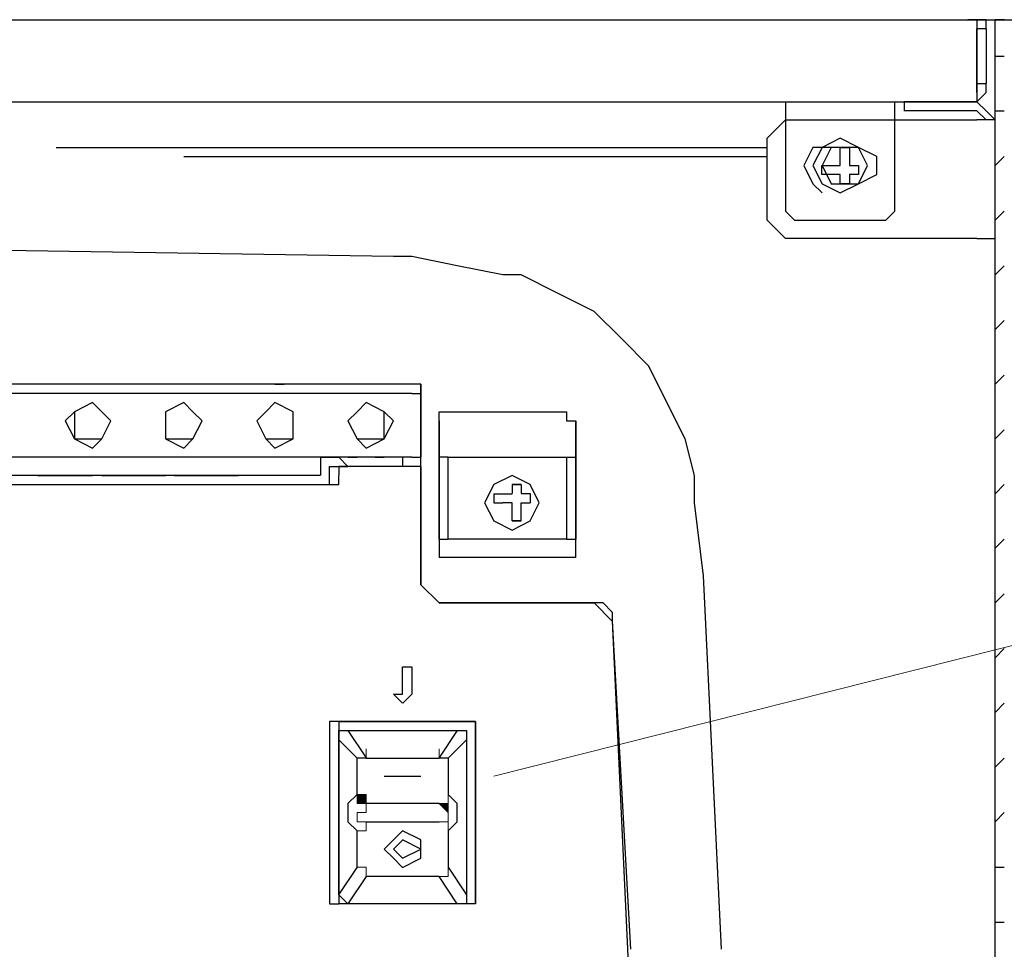
# Model space of a CAD drawing. Units: inches. Extents: x 0 to 250, y -250 to 0.
# Drawn here: x 42 to 54, y -218 to -208 of the extents above; entities that cross this region are included whole.
import ezdxf

# ---------------------------------------------------------------- set-up
doc = ezdxf.new("R2010")
doc.units = ezdxf.units.IN
doc.header["$MEASUREMENT"] = 0
doc.layers.add('Layer 1', color=7, linetype='Continuous')

msp = doc.modelspace()

# ---------------------------------------------------------------- hatches: boundary and pattern name
at = {"layer": 'Layer 1'}
h = msp.add_hatch(color=7, dxfattribs=at)
h.dxf.hatch_style = 2
edge = h.paths.add_edge_path()
edge.add_spline(control_points=[(46.357, -216.171), (46.357, -216.171), (46.357, -216.069), (46.357, -216.069), (46.357, -216.069), (46.357, -216.171), (46.357, -216.171)], knot_values=[0, 0, 0, 0, 1, 1, 1, 2, 2, 2, 2], degree=3, periodic=1)
h = msp.add_hatch(color=7, dxfattribs=at)
h.dxf.hatch_style = 2
edge = h.paths.add_edge_path()
edge.add_spline(control_points=[(47.176, -216.171), (47.176, -216.171), (47.176, -216.069), (47.176, -216.069), (47.176, -216.069), (47.176, -216.171), (47.176, -216.171)], knot_values=[0, 0, 0, 0, 1, 1, 1, 2, 2, 2, 2], degree=3, periodic=1)
h = msp.add_hatch(color=7, dxfattribs=at)
h.dxf.hatch_style = 2
edge = h.paths.add_edge_path()
edge.add_spline(control_points=[(46.255, -216.171), (46.255, -216.171), (46.357, -216.171), (46.357, -216.171), (46.357, -216.171), (46.255, -216.171), (46.255, -216.171)], knot_values=[0, 0, 0, 0, 1, 1, 1, 2, 2, 2, 2], degree=3, periodic=1)
h = msp.add_hatch(color=7, dxfattribs=at)
h.dxf.hatch_style = 2
edge = h.paths.add_edge_path()
edge.add_spline(control_points=[(46.255, -216.171), (46.255, -216.171), (46.357, -216.171), (46.357, -216.171), (46.357, -216.171), (46.255, -216.171), (46.255, -216.171)], knot_values=[0, 0, 0, 0, 1, 1, 1, 2, 2, 2, 2], degree=3, periodic=1)
h = msp.add_hatch(color=7, dxfattribs=at)
h.dxf.hatch_style = 2
edge = h.paths.add_edge_path()
edge.add_spline(control_points=[(47.176, -216.171), (47.176, -216.171), (47.278, -216.171), (47.278, -216.171), (47.278, -216.171), (47.176, -216.171), (47.176, -216.171)], knot_values=[0, 0, 0, 0, 1, 1, 1, 2, 2, 2, 2], degree=3, periodic=1)
h = msp.add_hatch(color=7, dxfattribs=at)
h.dxf.hatch_style = 2
edge = h.paths.add_edge_path()
edge.add_spline(control_points=[(47.176, -216.171), (47.176, -216.171), (47.278, -216.171), (47.278, -216.171), (47.278, -216.171), (47.176, -216.171), (47.176, -216.171)], knot_values=[0, 0, 0, 0, 1, 1, 1, 2, 2, 2, 2], degree=3, periodic=1)
h = msp.add_hatch(color=7, dxfattribs=at)
h.dxf.hatch_style = 2
h.paths.add_polyline_path([(46.255, -216.581), (46.255, -216.682), (46.357, -216.581)])
h = msp.add_hatch(color=7, dxfattribs=at)
h.dxf.hatch_style = 2
h.paths.add_polyline_path([(46.255, -216.682), (46.357, -216.682), (46.357, -216.581)])
h = msp.add_hatch(color=7, dxfattribs=at)
h.dxf.hatch_style = 2
edge = h.paths.add_edge_path()
edge.add_spline(control_points=[(47.278, -216.682), (47.278, -216.682), (47.278, -216.581), (47.278, -216.581), (47.278, -216.581), (47.278, -216.682), (47.278, -216.682)], knot_values=[0, 0, 0, 0, 1, 1, 1, 2, 2, 2, 2], degree=3, periodic=1)
h = msp.add_hatch(color=7, dxfattribs=at)
h.dxf.hatch_style = 2
edge = h.paths.add_edge_path()
edge.add_spline(control_points=[(47.278, -216.682), (47.278, -216.682), (47.278, -216.581), (47.278, -216.581), (47.278, -216.581), (47.278, -216.682), (47.278, -216.682)], knot_values=[0, 0, 0, 0, 1, 1, 1, 2, 2, 2, 2], degree=3, periodic=1)
h = msp.add_hatch(color=7, dxfattribs=at)
h.dxf.hatch_style = 2
edge = h.paths.add_edge_path()
edge.add_spline(control_points=[(46.357, -216.785), (46.357, -216.785), (46.357, -216.683), (46.357, -216.683), (46.357, -216.683), (46.357, -216.785), (46.357, -216.785)], knot_values=[0, 0, 0, 0, 1, 1, 1, 2, 2, 2, 2], degree=3, periodic=1)
h = msp.add_hatch(color=7, dxfattribs=at)
h.dxf.hatch_style = 2
edge = h.paths.add_edge_path()
edge.add_spline(control_points=[(46.357, -216.785), (46.357, -216.785), (46.357, -216.683), (46.357, -216.683), (46.357, -216.683), (46.357, -216.785), (46.357, -216.785)], knot_values=[0, 0, 0, 0, 1, 1, 1, 2, 2, 2, 2], degree=3, periodic=1)
h = msp.add_hatch(color=7, dxfattribs=at)
h.dxf.hatch_style = 2
edge = h.paths.add_edge_path()
edge.add_spline(control_points=[(47.176, -216.682), (47.176, -216.682), (47.278, -216.682), (47.278, -216.682), (47.278, -216.682), (47.176, -216.682), (47.176, -216.682)], knot_values=[0, 0, 0, 0, 1, 1, 1, 2, 2, 2, 2], degree=3, periodic=1)
h = msp.add_hatch(color=7, dxfattribs=at)
h.dxf.hatch_style = 2
edge = h.paths.add_edge_path()
edge.add_spline(control_points=[(47.176, -216.682), (47.176, -216.682), (47.278, -216.682), (47.278, -216.682), (47.278, -216.682), (47.176, -216.682), (47.176, -216.682)], knot_values=[0, 0, 0, 0, 1, 1, 1, 2, 2, 2, 2], degree=3, periodic=1)
h = msp.add_hatch(color=7, dxfattribs=at)
h.dxf.hatch_style = 2
h.paths.add_polyline_path([(47.176, -216.682), (47.278, -216.785), (47.278, -216.682)])
h = msp.add_hatch(color=7, dxfattribs=at)
h.dxf.hatch_style = 2
edge = h.paths.add_edge_path()
edge.add_spline(control_points=[(47.278, -216.785), (47.278, -216.785), (47.278, -216.683), (47.278, -216.683), (47.278, -216.683), (47.278, -216.785), (47.278, -216.785)], knot_values=[0, 0, 0, 0, 1, 1, 1, 2, 2, 2, 2], degree=3, periodic=1)
h = msp.add_hatch(color=7, dxfattribs=at)
h.dxf.hatch_style = 2
edge = h.paths.add_edge_path()
edge.add_spline(control_points=[(46.255, -216.785), (46.255, -216.785), (46.357, -216.785), (46.357, -216.785), (46.357, -216.785), (46.255, -216.785), (46.255, -216.785)], knot_values=[0, 0, 0, 0, 1, 1, 1, 2, 2, 2, 2], degree=3, periodic=1)
h = msp.add_hatch(color=7, dxfattribs=at)
h.dxf.hatch_style = 2
edge = h.paths.add_edge_path()
edge.add_spline(control_points=[(46.255, -216.887), (46.255, -216.887), (46.255, -216.785), (46.255, -216.785), (46.255, -216.785), (46.255, -216.887), (46.255, -216.887)], knot_values=[0, 0, 0, 0, 1, 1, 1, 2, 2, 2, 2], degree=3, periodic=1)
h = msp.add_hatch(color=7, dxfattribs=at)
h.dxf.hatch_style = 2
edge = h.paths.add_edge_path()
edge.add_spline(control_points=[(46.255, -216.887), (46.255, -216.887), (46.255, -216.785), (46.255, -216.785), (46.255, -216.785), (46.255, -216.887), (46.255, -216.887)], knot_values=[0, 0, 0, 0, 1, 1, 1, 2, 2, 2, 2], degree=3, periodic=1)
h = msp.add_hatch(color=7, dxfattribs=at)
h.dxf.hatch_style = 2
edge = h.paths.add_edge_path()
edge.add_spline(control_points=[(47.278, -216.887), (47.278, -216.887), (47.278, -216.785), (47.278, -216.785), (47.278, -216.785), (47.278, -216.887), (47.278, -216.887)], knot_values=[0, 0, 0, 0, 1, 1, 1, 2, 2, 2, 2], degree=3, periodic=1)
h = msp.add_hatch(color=7, dxfattribs=at)
h.dxf.hatch_style = 2
edge = h.paths.add_edge_path()
edge.add_spline(control_points=[(47.278, -216.887), (47.278, -216.887), (47.278, -216.785), (47.278, -216.785), (47.278, -216.785), (47.278, -216.887), (47.278, -216.887)], knot_values=[0, 0, 0, 0, 1, 1, 1, 2, 2, 2, 2], degree=3, periodic=1)
h = msp.add_hatch(color=7, dxfattribs=at)
h.dxf.hatch_style = 2
edge = h.paths.add_edge_path()
edge.add_spline(control_points=[(46.255, -216.887), (46.255, -216.887), (46.357, -216.887), (46.357, -216.887), (46.357, -216.887), (46.255, -216.887), (46.255, -216.887)], knot_values=[0, 0, 0, 0, 1, 1, 1, 2, 2, 2, 2], degree=3, periodic=1)
h = msp.add_hatch(color=7, dxfattribs=at)
h.dxf.hatch_style = 2
edge = h.paths.add_edge_path()
edge.add_spline(control_points=[(46.357, -216.99), (46.357, -216.99), (46.357, -216.887), (46.357, -216.887), (46.357, -216.887), (46.357, -216.99), (46.357, -216.99)], knot_values=[0, 0, 0, 0, 1, 1, 1, 2, 2, 2, 2], degree=3, periodic=1)
h = msp.add_hatch(color=7, dxfattribs=at)
h.dxf.hatch_style = 2
edge = h.paths.add_edge_path()
edge.add_spline(control_points=[(47.176, -216.887), (47.176, -216.887), (47.278, -216.887), (47.278, -216.887), (47.278, -216.887), (47.176, -216.887), (47.176, -216.887)], knot_values=[0, 0, 0, 0, 1, 1, 1, 2, 2, 2, 2], degree=3, periodic=1)
h = msp.add_hatch(color=7, dxfattribs=at)
h.dxf.hatch_style = 2
edge = h.paths.add_edge_path()
edge.add_spline(control_points=[(47.176, -216.887), (47.176, -216.887), (47.278, -216.887), (47.278, -216.887), (47.278, -216.887), (47.176, -216.887), (47.176, -216.887)], knot_values=[0, 0, 0, 0, 1, 1, 1, 2, 2, 2, 2], degree=3, periodic=1)
h = msp.add_hatch(color=7, dxfattribs=at)
h.dxf.hatch_style = 2
edge = h.paths.add_edge_path()
edge.add_spline(control_points=[(47.176, -216.887), (47.176, -216.887), (47.278, -216.887), (47.278, -216.887), (47.278, -216.887), (47.176, -216.887), (47.176, -216.887)], knot_values=[0, 0, 0, 0, 1, 1, 1, 2, 2, 2, 2], degree=3, periodic=1)
h = msp.add_hatch(color=7, dxfattribs=at)
h.dxf.hatch_style = 2
edge = h.paths.add_edge_path()
edge.add_spline(control_points=[(47.278, -216.99), (47.278, -216.99), (47.278, -216.887), (47.278, -216.887), (47.278, -216.887), (47.278, -216.99), (47.278, -216.99)], knot_values=[0, 0, 0, 0, 1, 1, 1, 2, 2, 2, 2], degree=3, periodic=1)
h = msp.add_hatch(color=7, dxfattribs=at)
h.dxf.hatch_style = 2
edge = h.paths.add_edge_path()
edge.add_spline(control_points=[(46.255, -216.99), (46.255, -216.99), (46.357, -216.99), (46.357, -216.99), (46.357, -216.99), (46.255, -216.99), (46.255, -216.99)], knot_values=[0, 0, 0, 0, 1, 1, 1, 2, 2, 2, 2], degree=3, periodic=1)
h = msp.add_hatch(color=7, dxfattribs=at)
h.dxf.hatch_style = 2
edge = h.paths.add_edge_path()
edge.add_spline(control_points=[(46.255, -216.99), (46.255, -216.99), (46.357, -216.99), (46.357, -216.99), (46.357, -216.99), (46.255, -216.99), (46.255, -216.99)], knot_values=[0, 0, 0, 0, 1, 1, 1, 2, 2, 2, 2], degree=3, periodic=1)
h = msp.add_hatch(color=7, dxfattribs=at)
h.dxf.hatch_style = 2
edge = h.paths.add_edge_path()
edge.add_spline(control_points=[(46.255, -217.398), (46.255, -217.398), (46.357, -217.398), (46.357, -217.398), (46.357, -217.398), (46.255, -217.398), (46.255, -217.398)], knot_values=[0, 0, 0, 0, 1, 1, 1, 2, 2, 2, 2], degree=3, periodic=1)
h = msp.add_hatch(color=7, dxfattribs=at)
h.dxf.hatch_style = 2
edge = h.paths.add_edge_path()
edge.add_spline(control_points=[(46.255, -217.398), (46.255, -217.398), (46.357, -217.398), (46.357, -217.398), (46.357, -217.398), (46.255, -217.398), (46.255, -217.398)], knot_values=[0, 0, 0, 0, 1, 1, 1, 2, 2, 2, 2], degree=3, periodic=1)
h = msp.add_hatch(color=7, dxfattribs=at)
h.dxf.hatch_style = 2
edge = h.paths.add_edge_path()
edge.add_spline(control_points=[(46.357, -217.501), (46.357, -217.501), (46.357, -217.398), (46.357, -217.398), (46.357, -217.398), (46.357, -217.501), (46.357, -217.501)], knot_values=[0, 0, 0, 0, 1, 1, 1, 2, 2, 2, 2], degree=3, periodic=1)
h = msp.add_hatch(color=7, dxfattribs=at)
h.dxf.hatch_style = 2
edge = h.paths.add_edge_path()
edge.add_spline(control_points=[(46.357, -217.501), (46.357, -217.501), (46.357, -217.398), (46.357, -217.398), (46.357, -217.398), (46.357, -217.501), (46.357, -217.501)], knot_values=[0, 0, 0, 0, 1, 1, 1, 2, 2, 2, 2], degree=3, periodic=1)
h = msp.add_hatch(color=7, dxfattribs=at)
h.dxf.hatch_style = 2
edge = h.paths.add_edge_path()
edge.add_spline(control_points=[(47.278, -217.501), (47.278, -217.501), (47.278, -217.398), (47.278, -217.398), (47.278, -217.398), (47.278, -217.501), (47.278, -217.501)], knot_values=[0, 0, 0, 0, 1, 1, 1, 2, 2, 2, 2], degree=3, periodic=1)
h = msp.add_hatch(color=7, dxfattribs=at)
h.dxf.hatch_style = 2
edge = h.paths.add_edge_path()
edge.add_spline(control_points=[(47.278, -217.501), (47.278, -217.501), (47.278, -217.398), (47.278, -217.398), (47.278, -217.398), (47.278, -217.501), (47.278, -217.501)], knot_values=[0, 0, 0, 0, 1, 1, 1, 2, 2, 2, 2], degree=3, periodic=1)
h = msp.add_hatch(color=7, dxfattribs=at)
h.dxf.hatch_style = 2
edge = h.paths.add_edge_path()
edge.add_spline(control_points=[(47.176, -217.501), (47.176, -217.501), (47.278, -217.501), (47.278, -217.501), (47.278, -217.501), (47.176, -217.501), (47.176, -217.501)], knot_values=[0, 0, 0, 0, 1, 1, 1, 2, 2, 2, 2], degree=3, periodic=1)
h = msp.add_hatch(color=7, dxfattribs=at)
h.dxf.hatch_style = 2
edge = h.paths.add_edge_path()
edge.add_spline(control_points=[(47.176, -217.501), (47.176, -217.501), (47.278, -217.501), (47.278, -217.501), (47.278, -217.501), (47.176, -217.501), (47.176, -217.501)], knot_values=[0, 0, 0, 0, 1, 1, 1, 2, 2, 2, 2], degree=3, periodic=1)

# ---------------------------------------------------------------- linework, layer by layer
at = {"layer": 'Layer 1', "color": 7, "lineweight": 25}
for points in [[(26.626, -207.89), (26.727, -207.89), (26.829, -207.992), (26.829, -223.533), (26.829, -223.635), (26.932, -223.635), (53.31, -223.635), (53.412, -223.635), (53.412, -223.533), (53.412, -207.992), (53.412, -207.89), (53.616, -207.89)], [(27.034, -207.89), (53.105, -207.89)], [(53.105, -207.89), (53.514, -207.89), (53.412, -207.89)], [(53.105, -207.89), (53.207, -207.89), (53.207, -207.992)], [(53.309, -207.992), (53.309, -207.992), (53.309, -207.89), (53.207, -207.89), (53.105, -207.89)], [(53.309, -207.992), (53.207, -207.992)], [(53.207, -207.992), (53.207, -208.606)], [(53.207, -207.992), (53.207, -207.992)], [(53.207, -208.606), (53.207, -207.993)], [(53.309, -207.992), (53.309, -208.606)], [(53.412, -208.3), (53.513, -208.3)], [(53.207, -208.606), (53.207, -208.707), (53.207, -208.81), (53.105, -208.81)], [(53.105, -208.81), (53.207, -208.81), (53.309, -208.708), (53.309, -208.606)], [(53.207, -208.606), (53.31, -208.606)], [(53.207, -208.606), (53.207, -208.707)], [(53.207, -208.707), (53.207, -208.707), (53.207, -208.607)], [(27.034, -208.81), (53.105, -208.81)], [(51.061, -208.81), (51.061, -208.912)], [(52.287, -208.912), (52.287, -208.81)], [(52.389, -208.81), (52.389, -208.912)], [(53.207, -208.81), (52.39, -208.81)], [(53.412, -209.015), (53.31, -208.913), (53.207, -208.81)], [(51.061, -208.912), (51.061, -209.935), (51.061, -210.037), (51.162, -210.139)], [(52.287, -209.935), (52.287, -208.912)], [(53.207, -208.912), (52.39, -208.912)], [(53.309, -209.015), (53.207, -208.913)], [(53.412, -208.912), (53.513, -208.912)], [(50.855, -210.14), (50.855, -209.22), (50.958, -209.116), (51.06, -209.015), (53.207, -209.015)], [(53.412, -209.015), (53.207, -209.015)], [(51.981, -209.526), (51.878, -209.322), (51.673, -209.22), (51.47, -209.322), (51.367, -209.526), (51.47, -209.73), (51.673, -209.832), (51.878, -209.73), (51.981, -209.526), (51.878, -209.322), (51.673, -209.322), (51.571, -209.322), (51.47, -209.526), (51.571, -209.73), (51.673, -209.73), (51.878, -209.73), (51.981, -209.526)], [(42.881, -209.322), (50.855, -209.322)], [(51.571, -209.322), (51.367, -209.322), (51.265, -209.526), (51.367, -209.73), (51.47, -209.832)], [(51.674, -209.526), (51.674, -209.322), (51.776, -209.322), (51.776, -209.526)], [(51.878, -209.73), (52.083, -209.628), (52.083, -209.425), (51.878, -209.322)], [(44.312, -209.425), (50.855, -209.425)], [(53.412, -209.526), (53.513, -209.425)], [(51.674, -209.628), (51.469, -209.628), (51.469, -209.526), (51.674, -209.526)], [(51.776, -209.526), (51.878, -209.526), (51.878, -209.628), (51.776, -209.628)], [(51.776, -209.628), (51.776, -209.73), (51.674, -209.73), (51.674, -209.628)], [(52.185, -210.14), (52.287, -210.038), (52.287, -209.935)], [(53.412, -210.14), (53.513, -210.038)], [(53.207, -210.345), (51.061, -210.345), (50.958, -210.242), (50.855, -210.14)], [(51.162, -210.14), (52.185, -210.14)], [(53.207, -210.345), (53.412, -210.345)], [(46.664, -210.548), (40.121, -210.446), (33.577, -210.548)], [(50.14, -214.127), (50.038, -213.309), (50.038, -213.002), (49.936, -212.593), (49.731, -212.184), (49.527, -211.775), (49.22, -211.468), (48.914, -211.162), (48.504, -210.958), (48.095, -210.753), (47.891, -210.753), (47.379, -210.65), (46.868, -210.548), (46.664, -210.548)], [(53.412, -210.752), (53.513, -210.651)], [(53.412, -211.366), (53.513, -211.264)], [(53.412, -211.98), (53.513, -211.878)], [(46.971, -211.98), (46.971, -211.98), (33.27, -211.98)], [(42.983, -211.98), (42.472, -211.98)], [(42.983, -211.98), (42.472, -211.98)], [(42.983, -211.98), (42.983, -211.98)], [(43.188, -211.98), (43.188, -211.98), (43.086, -211.98), (42.984, -211.98)], [(43.188, -211.98), (43.188, -211.98)], [(43.494, -211.98), (43.494, -211.98), (43.392, -211.98), (43.29, -211.98)], [(43.29, -211.98), (43.29, -211.98)], [(43.29, -211.98), (43.29, -211.98)], [(43.494, -211.98), (43.494, -211.98)], [(44.006, -211.98), (43.495, -211.98)], [(44.006, -211.98), (43.495, -211.98)], [(44.312, -211.98), (44.312, -211.98), (44.21, -211.98), (44.108, -211.98), (44.006, -211.98)], [(44.619, -211.98), (44.517, -211.98), (44.414, -211.98), (44.312, -211.98)], [(44.312, -211.98), (44.312, -211.98)], [(44.312, -211.98), (44.312, -211.98)], [(45.028, -211.98), (44.619, -211.98)], [(45.028, -211.98), (44.619, -211.98)], [(44.619, -211.98), (44.619, -211.98)], [(45.335, -211.98), (45.335, -211.98), (45.232, -211.98), (45.131, -211.98), (45.028, -211.98)], [(45.641, -211.98), (45.54, -211.98), (45.437, -211.98), (45.335, -211.98)], [(45.335, -211.98), (45.335, -211.98), (45.437, -211.98)], [(45.335, -211.98), (45.335, -211.98)], [(46.153, -211.98), (45.641, -211.98)], [(46.153, -211.98), (45.641, -211.98)], [(45.641, -211.98), (45.641, -211.98)], [(46.357, -211.98), (46.357, -211.98), (46.255, -211.98), (46.153, -211.98)], [(46.153, -211.98), (46.153, -211.98)], [(46.357, -211.98), (46.357, -211.98)], [(46.459, -211.98), (46.459, -211.98)], [(46.664, -211.98), (46.561, -211.98), (46.46, -211.98)], [(46.868, -211.98), (46.664, -211.98)], [(46.868, -211.98), (46.664, -211.98)], [(46.664, -211.98), (46.664, -211.98)], [(46.868, -211.98), (46.868, -211.98)], [(46.971, -211.98), (46.971, -211.98), (46.869, -211.98)], [(46.971, -211.98), (46.971, -211.98), (46.869, -211.98)], [(46.971, -211.98), (46.971, -211.98)], [(46.971, -211.98), (46.971, -211.98)], [(46.971, -211.98), (46.971, -212.081)], [(49.015, -214.433), (48.914, -214.433), (47.175, -214.433), (46.971, -214.229), (46.971, -211.981)], [(46.868, -212.082), (33.27, -212.082)], [(46.868, -212.082), (46.97, -212.082)], [(46.971, -212.082), (46.971, -212.798)], [(43.494, -212.388), (43.392, -212.287), (43.29, -212.184), (43.086, -212.287), (42.983, -212.388), (43.086, -212.593), (43.29, -212.696), (43.392, -212.593), (43.494, -212.388)], [(43.494, -212.388), (43.392, -212.287), (43.29, -212.184), (43.086, -212.287), (43.086, -212.388), (43.086, -212.593), (43.29, -212.593), (43.392, -212.593), (43.494, -212.388)], [(44.517, -212.388), (44.415, -212.287), (44.313, -212.184), (44.108, -212.287), (44.108, -212.388), (44.108, -212.593), (44.313, -212.696), (44.415, -212.593), (44.517, -212.388)], [(44.517, -212.388), (44.415, -212.287), (44.313, -212.184), (44.108, -212.287), (44.108, -212.388), (44.108, -212.593), (44.313, -212.593), (44.415, -212.593), (44.517, -212.388)], [(45.539, -212.388), (45.539, -212.287), (45.335, -212.184), (45.232, -212.287), (45.131, -212.388), (45.232, -212.593), (45.335, -212.696), (45.539, -212.593), (45.539, -212.388)], [(45.539, -212.388), (45.539, -212.287), (45.335, -212.184), (45.232, -212.287), (45.131, -212.388), (45.232, -212.593), (45.335, -212.593), (45.539, -212.593), (45.539, -212.388)], [(46.561, -212.388), (46.561, -212.287), (46.357, -212.184), (46.255, -212.287), (46.152, -212.388), (46.255, -212.593), (46.357, -212.593), (46.561, -212.593), (46.561, -212.388)], [(46.664, -212.388), (46.561, -212.287), (46.357, -212.184), (46.255, -212.287), (46.153, -212.388), (46.255, -212.593), (46.357, -212.696), (46.561, -212.593), (46.664, -212.388)], [(47.175, -212.388), (47.175, -212.388), (47.175, -212.287)], [(47.175, -212.287), (47.277, -212.287), (47.482, -212.287), (48.095, -212.287), (48.607, -212.287)], [(48.606, -212.287), (48.606, -212.287), (48.606, -212.388), (48.708, -212.388)], [(47.175, -213.719), (47.175, -212.388)], [(47.175, -212.388), (47.175, -212.388), (47.175, -212.593), (47.175, -212.696), (47.175, -213.719)], [(48.708, -212.388), (48.708, -213.719)], [(48.708, -213.719), (48.708, -212.695), (48.708, -212.593), (48.708, -212.491), (48.708, -212.388)], [(53.412, -212.593), (53.513, -212.491)], [(47.278, -212.798), (47.278, -212.798), (47.176, -212.798), (47.176, -212.696)], [(48.606, -212.798), (48.606, -212.798), (48.708, -212.798), (48.708, -212.696)], [(45.846, -212.798), (45.846, -212.798), (34.293, -212.798)], [(45.846, -212.798), (45.846, -212.798)], [(45.846, -212.798), (46.05, -212.798)], [(45.846, -212.798), (45.846, -212.798)], [(46.868, -212.798), (45.846, -212.798)], [(45.846, -212.798), (45.846, -212.9)], [(46.153, -212.901), (46.153, -212.901), (46.05, -212.798)], [(46.153, -212.798), (46.255, -212.798)], [(46.459, -212.798), (46.255, -212.798)], [(46.459, -212.798), (46.561, -212.798)], [(46.766, -212.798), (46.766, -212.9)], [(46.868, -212.798), (46.868, -212.798), (46.97, -212.798)], [(46.971, -212.901), (46.971, -212.798)], [(47.278, -213.719), (47.278, -212.798)], [(47.278, -212.798), (47.482, -212.798), (47.891, -212.798), (48.3, -212.798), (48.606, -212.798)], [(48.606, -212.798), (48.606, -213.719)], [(45.846, -212.901), (45.846, -213.001)], [(45.948, -212.901), (46.05, -212.901)], [(45.948, -212.901), (45.948, -212.901)], [(45.948, -213.002), (45.948, -213.002), (45.948, -212.901)], [(46.971, -213.002), (46.971, -212.901), (46.869, -212.901), (46.05, -212.901)], [(46.05, -212.901), (46.05, -212.901), (46.05, -213.001)], [(46.05, -212.901), (46.05, -212.901), (46.153, -212.901)], [(46.05, -212.901), (46.05, -212.901)], [(46.153, -212.901), (46.153, -212.901)], [(46.153, -212.901), (46.153, -212.901)], [(46.766, -212.901), (46.766, -212.901)], [(46.971, -212.901), (46.971, -213.001)], [(45.846, -213.002), (45.744, -213.002), (45.028, -213.002), (44.926, -213.002), (44.21, -213.002), (44.108, -213.002), (43.392, -213.002), (43.29, -213.002), (42.677, -213.002), (42.574, -213.002), (42.472, -213.002), (41.859, -213.002), (41.756, -213.002), (41.654, -213.002), (41.041, -213.002), (40.939, -213.002), (40.837, -213.002), (40.223, -213.002), (40.121, -213.002), (40.018, -213.002), (39.405, -213.002), (39.303, -213.002)], [(42.677, -213.002), (43.29, -213.002)], [(42.677, -213.002), (42.677, -213.002)], [(43.29, -213.002), (43.29, -213.002)], [(43.392, -213.002), (44.108, -213.002)], [(43.392, -213.002), (43.392, -213.002)], [(43.392, -213.002), (43.392, -213.002)], [(44.108, -213.002), (44.108, -213.002)], [(44.21, -213.002), (44.926, -213.002)], [(44.21, -213.002), (44.21, -213.002)], [(44.21, -213.002), (44.21, -213.002)], [(44.926, -213.002), (44.926, -213.002)], [(45.846, -213.002), (45.846, -213.002)], [(45.948, -213.104), (45.948, -213.002)], [(46.05, -213.104), (46.05, -213.002)], [(46.971, -213.002), (46.971, -214.229)], [(48.299, -213.309), (48.197, -213.104), (47.993, -213.002), (47.788, -213.104), (47.686, -213.309), (47.788, -213.513), (47.993, -213.616), (48.197, -213.513), (48.299, -213.309)], [(48.299, -213.309), (48.197, -213.104), (47.993, -213.002), (47.788, -213.104), (47.686, -213.309), (47.788, -213.513), (47.993, -213.616), (48.197, -213.513), (48.299, -213.309)], [(34.19, -213.104), (45.949, -213.104)], [(34.19, -213.104), (45.949, -213.104)], [(45.948, -213.104), (46.05, -213.104)], [(45.948, -213.104), (46.05, -213.104)], [(45.948, -213.104), (45.948, -213.104)], [(48.095, -213.104), (47.993, -213.104), (47.993, -213.206)], [(47.993, -213.104), (48.095, -213.104)], [(48.095, -213.104), (47.993, -213.104), (47.993, -213.206)], [(47.993, -213.104), (48.095, -213.104)], [(48.095, -213.104), (48.095, -213.206), (48.197, -213.206), (48.197, -213.309)], [(48.095, -213.104), (48.095, -213.206), (48.197, -213.206), (48.197, -213.309)], [(53.412, -213.207), (53.513, -213.104)], [(47.788, -213.207), (47.89, -213.207)], [(47.788, -213.207), (47.788, -213.309)], [(47.788, -213.207), (47.89, -213.207)], [(47.788, -213.207), (47.788, -213.309)], [(47.788, -213.309), (47.89, -213.309)], [(47.788, -213.309), (47.788, -213.309)], [(47.788, -213.309), (47.89, -213.309)], [(47.788, -213.309), (47.788, -213.309)], [(47.891, -213.207), (47.993, -213.207)], [(47.891, -213.207), (47.993, -213.207)], [(47.993, -213.309), (47.993, -213.309), (47.891, -213.309)], [(47.993, -213.309), (47.993, -213.309), (47.891, -213.309)], [(48.095, -213.513), (47.993, -213.513), (47.993, -213.309)], [(48.095, -213.513), (47.993, -213.513), (47.993, -213.309)], [(48.095, -213.207), (48.095, -213.207)], [(48.095, -213.207), (48.095, -213.207)], [(48.095, -213.309), (48.095, -213.309)], [(48.095, -213.513), (48.095, -213.309), (48.197, -213.309)], [(48.095, -213.309), (48.095, -213.309)], [(48.095, -213.513), (48.095, -213.309), (48.197, -213.309)], [(47.993, -213.513), (48.095, -213.513)], [(47.993, -213.513), (48.095, -213.513)], [(47.175, -213.719), (47.175, -213.82)], [(47.175, -213.719), (47.175, -213.719)], [(47.175, -213.719), (47.175, -213.719), (47.277, -213.719)], [(48.606, -213.719), (47.278, -213.719)], [(48.606, -213.719), (48.708, -213.719)], [(48.708, -213.82), (48.708, -213.719)], [(48.708, -213.719), (48.708, -213.719)], [(53.412, -213.82), (53.513, -213.719)], [(47.175, -213.82), (47.175, -213.922)], [(47.175, -213.82), (47.175, -213.82)], [(47.175, -213.82), (47.175, -213.82)], [(47.175, -213.82), (47.175, -213.82)], [(48.708, -213.922), (48.708, -213.922), (48.708, -213.82)], [(48.708, -213.82), (48.708, -213.82)], [(48.708, -213.82), (48.708, -213.82)], [(48.708, -213.82), (48.708, -213.82)], [(48.708, -213.922), (47.175, -213.922)], [(47.175, -213.922), (47.175, -213.922)], [(48.708, -213.922), (48.708, -213.922)], [(50.344, -218.318), (50.14, -214.127)], [(47.175, -214.433), (46.971, -214.229)], [(46.971, -214.229), (46.971, -214.229)], [(53.412, -214.433), (53.513, -214.332)], [(47.175, -214.433), (48.913, -214.433)], [(47.175, -214.433), (47.175, -214.433)], [(48.914, -214.433), (49.118, -214.638)], [(48.914, -214.433), (48.914, -214.433)], [(49.015, -214.433), (49.118, -214.536), (49.118, -214.638)], [(49.118, -214.536), (49.118, -214.536)], [(49.118, -214.638), (49.322, -218.318)], [(49.118, -214.638), (49.322, -219.034)], [(53.412, -215.047), (53.513, -214.945)], [(46.766, -215.149), (46.868, -215.149)], [(46.766, -215.149), (46.766, -215.149)], [(46.766, -215.456), (46.766, -215.149)], [(46.868, -215.149), (46.868, -215.456)], [(46.766, -215.558), (46.664, -215.457), (46.766, -215.457)], [(46.868, -215.456), (46.767, -215.558)], [(46.868, -215.456), (46.868, -215.456)], [(53.412, -215.66), (53.513, -215.558)], [(45.948, -215.762), (45.948, -217.807)], [(46.05, -215.762), (46.05, -215.762), (45.948, -215.762)], [(47.584, -215.762), (47.584, -215.762), (46.05, -215.762), (46.05, -217.807)], [(46.05, -215.762), (47.584, -215.762), (47.584, -217.807), (46.05, -217.807)], [(47.584, -217.807), (47.584, -215.763)], [(46.255, -216.172), (46.05, -215.967), (46.05, -215.865), (46.153, -215.865)], [(46.153, -215.865), (46.357, -216.171)], [(46.153, -215.865), (47.379, -215.865)], [(47.175, -216.172), (47.38, -215.865), (47.482, -215.865), (47.482, -215.967)], [(46.05, -217.705), (46.05, -215.968)], [(47.482, -215.967), (47.277, -216.172)], [(47.482, -215.967), (47.482, -217.705)], [(46.255, -216.581), (46.255, -216.172)], [(46.357, -216.172), (47.175, -216.172)], [(47.278, -216.172), (47.278, -216.58)], [(53.412, -216.275), (53.513, -216.172)], [(46.561, -216.376), (46.971, -216.376)], [(46.561, -216.376), (46.561, -216.376), (46.971, -216.376)], [(46.255, -216.581), (46.153, -216.682), (46.153, -216.887), (46.255, -216.989)], [(46.255, -216.581), (46.255, -216.581)], [(47.278, -216.581), (47.278, -216.581)], [(47.278, -216.99), (47.379, -216.888), (47.379, -216.683), (47.278, -216.581)], [(47.175, -216.682), (46.357, -216.682)], [(46.357, -216.682), (46.357, -216.682)], [(47.175, -216.682), (47.175, -216.682)], [(53.412, -216.887), (53.513, -216.785)], [(46.357, -216.887), (47.175, -216.887)], [(46.357, -216.887), (46.357, -216.887)], [(47.175, -216.887), (47.175, -216.887)], [(46.255, -217.398), (46.255, -216.989)], [(46.255, -216.99), (46.255, -216.99)], [(46.766, -216.99), (46.664, -217.091), (46.561, -217.194), (46.664, -217.296), (46.766, -217.399), (46.971, -217.296), (46.971, -217.194), (46.971, -217.091), (46.766, -216.99)], [(47.278, -216.99), (47.278, -217.399)], [(47.278, -216.99), (47.278, -216.99)], [(46.766, -217.092), (46.664, -217.194), (46.766, -217.296)], [(46.766, -217.296), (46.971, -217.194), (46.766, -217.091)], [(46.357, -217.501), (46.153, -217.807), (46.05, -217.705), (46.255, -217.399)], [(47.278, -217.398), (47.482, -217.705), (47.482, -217.807), (47.379, -217.807)], [(53.412, -217.398), (53.513, -217.398)], [(47.175, -217.501), (46.357, -217.501)], [(47.379, -217.807), (47.175, -217.501)], [(45.948, -217.807), (46.05, -217.807)], [(47.584, -217.807), (46.05, -217.807)], [(47.379, -217.807), (46.153, -217.807)], [(47.584, -217.807), (47.584, -217.807)], [(47.584, -217.807), (47.584, -217.807)], [(53.412, -218.013), (53.513, -218.013)]]:
    msp.add_lwpolyline(points, dxfattribs=at)
at = {"layer": 'Layer 1', "color": 7, "lineweight": 15}
msp.add_lwpolyline([(47.788, -216.376), (59.137, -213.514)], dxfattribs=at)
at = {"layer": 'Layer 1', "lineweight": 0}
for points in [[(46.255, -216.581), (46.255, -216.682), (46.357, -216.581), (46.255, -216.581)], [(46.255, -216.581), (46.255, -216.581), (46.357, -216.581), (46.255, -216.682), (46.255, -216.581)], [(46.255, -216.682), (46.357, -216.682), (46.357, -216.581), (46.255, -216.682)], [(46.255, -216.682), (46.357, -216.581), (46.357, -216.682), (46.255, -216.682)], [(47.176, -216.682), (47.278, -216.785), (47.278, -216.682), (47.176, -216.682)], [(47.278, -216.682), (47.278, -216.785), (47.176, -216.682), (47.278, -216.682)]]:
    msp.add_lwpolyline(points, dxfattribs=at)
for points, knots in [([(46.357, -216.171), (46.357, -216.171), (46.357, -216.069), (46.357, -216.069), (46.357, -216.069), (46.357, -216.171), (46.357, -216.171)], [0, 0, 0, 0, 1, 1, 1, 2, 2, 2, 2]), ([(46.357, -216.069), (46.357, -216.069), (46.357, -216.171), (46.357, -216.171), (46.357, -216.171), (46.357, -216.069), (46.357, -216.069)], [0, 0, 0, 0, 1, 1, 1, 2, 2, 2, 2]), ([(47.175, -216.172), (47.175, -216.172), (47.175, -216.172), (47.175, -216.172), (47.175, -216.172), (47.175, -216.069), (47.175, -216.069), (47.175, -216.069), (47.175, -216.172), (47.175, -216.172)], [0, 0, 0, 0, 1, 1, 1, 2, 2, 2, 3, 3, 3, 3]), ([(47.176, -216.171), (47.176, -216.171), (47.176, -216.069), (47.176, -216.069), (47.176, -216.069), (47.176, -216.171), (47.176, -216.171)], [0, 0, 0, 0, 1, 1, 1, 2, 2, 2, 2]), ([(46.255, -216.171), (46.255, -216.171), (46.357, -216.171), (46.357, -216.171), (46.357, -216.171), (46.255, -216.171), (46.255, -216.171)], [0, 0, 0, 0, 1, 1, 1, 2, 2, 2, 2]), ([(46.255, -216.171), (46.255, -216.171), (46.357, -216.171), (46.357, -216.171), (46.357, -216.171), (46.255, -216.171), (46.255, -216.171)], [0, 0, 0, 0, 1, 1, 1, 2, 2, 2, 2]), ([(46.357, -216.172), (46.357, -216.172), (46.357, -216.172), (46.357, -216.172), (46.357, -216.172), (46.255, -216.172), (46.255, -216.172), (46.255, -216.172), (46.357, -216.172), (46.357, -216.172)], [0, 0, 0, 0, 1, 1, 1, 2, 2, 2, 3, 3, 3, 3]), ([(46.255, -216.172), (46.255, -216.172), (46.357, -216.172), (46.357, -216.172), (46.357, -216.172), (46.255, -216.172), (46.255, -216.172)], [0, 0, 0, 0, 1, 1, 1, 2, 2, 2, 2]), ([(47.176, -216.171), (47.176, -216.171), (47.278, -216.171), (47.278, -216.171), (47.278, -216.171), (47.176, -216.171), (47.176, -216.171)], [0, 0, 0, 0, 1, 1, 1, 2, 2, 2, 2]), ([(47.176, -216.171), (47.176, -216.171), (47.278, -216.171), (47.278, -216.171), (47.278, -216.171), (47.176, -216.171), (47.176, -216.171)], [0, 0, 0, 0, 1, 1, 1, 2, 2, 2, 2]), ([(47.278, -216.172), (47.278, -216.172), (47.278, -216.172), (47.278, -216.172), (47.278, -216.172), (47.176, -216.172), (47.176, -216.172), (47.176, -216.172), (47.278, -216.172), (47.278, -216.172)], [0, 0, 0, 0, 1, 1, 1, 2, 2, 2, 3, 3, 3, 3]), ([(47.278, -216.172), (47.278, -216.172), (47.176, -216.172), (47.176, -216.172), (47.176, -216.172), (47.278, -216.172), (47.278, -216.172)], [0, 0, 0, 0, 1, 1, 1, 2, 2, 2, 2]), ([(47.278, -216.682), (47.278, -216.682), (47.278, -216.581), (47.278, -216.581), (47.278, -216.581), (47.278, -216.682), (47.278, -216.682)], [0, 0, 0, 0, 1, 1, 1, 2, 2, 2, 2]), ([(47.278, -216.581), (47.278, -216.581), (47.278, -216.581), (47.278, -216.581), (47.278, -216.581), (47.278, -216.682), (47.278, -216.682), (47.278, -216.682), (47.278, -216.581), (47.278, -216.581)], [0, 0, 0, 0, 1, 1, 1, 2, 2, 2, 3, 3, 3, 3]), ([(47.278, -216.682), (47.278, -216.682), (47.278, -216.581), (47.278, -216.581), (47.278, -216.581), (47.278, -216.682), (47.278, -216.682)], [0, 0, 0, 0, 1, 1, 1, 2, 2, 2, 2]), ([(47.278, -216.581), (47.278, -216.581), (47.278, -216.682), (47.278, -216.682), (47.278, -216.682), (47.278, -216.581), (47.278, -216.581)], [0, 0, 0, 0, 1, 1, 1, 2, 2, 2, 2]), ([(46.357, -216.682), (46.357, -216.682), (46.357, -216.682), (46.357, -216.682), (46.357, -216.682), (46.357, -216.785), (46.357, -216.785), (46.357, -216.785), (46.357, -216.682), (46.357, -216.682)], [0, 0, 0, 0, 1, 1, 1, 2, 2, 2, 3, 3, 3, 3]), ([(46.357, -216.682), (46.357, -216.682), (46.357, -216.785), (46.357, -216.785), (46.357, -216.785), (46.357, -216.682), (46.357, -216.682)], [0, 0, 0, 0, 1, 1, 1, 2, 2, 2, 2]), ([(46.357, -216.785), (46.357, -216.785), (46.357, -216.683), (46.357, -216.683), (46.357, -216.683), (46.357, -216.785), (46.357, -216.785)], [0, 0, 0, 0, 1, 1, 1, 2, 2, 2, 2]), ([(46.357, -216.785), (46.357, -216.785), (46.357, -216.683), (46.357, -216.683), (46.357, -216.683), (46.357, -216.785), (46.357, -216.785)], [0, 0, 0, 0, 1, 1, 1, 2, 2, 2, 2]), ([(47.175, -216.682), (47.175, -216.682), (47.277, -216.682), (47.277, -216.682), (47.277, -216.682), (47.175, -216.682), (47.175, -216.682)], [0, 0, 0, 0, 1, 1, 1, 2, 2, 2, 2]), ([(47.176, -216.682), (47.176, -216.682), (47.278, -216.682), (47.278, -216.682), (47.278, -216.682), (47.176, -216.682), (47.176, -216.682)], [0, 0, 0, 0, 1, 1, 1, 2, 2, 2, 2]), ([(47.278, -216.682), (47.278, -216.682), (47.278, -216.682), (47.278, -216.682), (47.278, -216.682), (47.176, -216.682), (47.176, -216.682), (47.176, -216.682), (47.278, -216.682), (47.278, -216.682)], [0, 0, 0, 0, 1, 1, 1, 2, 2, 2, 3, 3, 3, 3]), ([(47.176, -216.682), (47.176, -216.682), (47.278, -216.682), (47.278, -216.682), (47.278, -216.682), (47.176, -216.682), (47.176, -216.682)], [0, 0, 0, 0, 1, 1, 1, 2, 2, 2, 2]), ([(47.278, -216.785), (47.278, -216.785), (47.278, -216.683), (47.278, -216.683), (47.278, -216.683), (47.278, -216.785), (47.278, -216.785)], [0, 0, 0, 0, 1, 1, 1, 2, 2, 2, 2]), ([(47.278, -216.785), (47.278, -216.785), (47.278, -216.785), (47.278, -216.785), (47.278, -216.785), (47.278, -216.683), (47.278, -216.683), (47.278, -216.683), (47.278, -216.785), (47.278, -216.785)], [0, 0, 0, 0, 1, 1, 1, 2, 2, 2, 3, 3, 3, 3]), ([(46.255, -216.785), (46.255, -216.785), (46.357, -216.785), (46.357, -216.785), (46.357, -216.785), (46.255, -216.785), (46.255, -216.785)], [0, 0, 0, 0, 1, 1, 1, 2, 2, 2, 2]), ([(46.357, -216.785), (46.357, -216.785), (46.357, -216.785), (46.357, -216.785), (46.357, -216.785), (46.255, -216.785), (46.255, -216.785), (46.255, -216.785), (46.357, -216.785), (46.357, -216.785)], [0, 0, 0, 0, 1, 1, 1, 2, 2, 2, 3, 3, 3, 3]), ([(46.255, -216.887), (46.255, -216.887), (46.255, -216.785), (46.255, -216.785), (46.255, -216.785), (46.255, -216.887), (46.255, -216.887)], [0, 0, 0, 0, 1, 1, 1, 2, 2, 2, 2]), ([(46.255, -216.785), (46.255, -216.785), (46.255, -216.785), (46.255, -216.785), (46.255, -216.785), (46.255, -216.887), (46.255, -216.887), (46.255, -216.887), (46.255, -216.785), (46.255, -216.785)], [0, 0, 0, 0, 1, 1, 1, 2, 2, 2, 3, 3, 3, 3]), ([(46.255, -216.887), (46.255, -216.887), (46.255, -216.785), (46.255, -216.785), (46.255, -216.785), (46.255, -216.887), (46.255, -216.887)], [0, 0, 0, 0, 1, 1, 1, 2, 2, 2, 2]), ([(46.255, -216.887), (46.255, -216.887), (46.255, -216.785), (46.255, -216.785), (46.255, -216.785), (46.255, -216.887), (46.255, -216.887)], [0, 0, 0, 0, 1, 1, 1, 2, 2, 2, 2]), ([(47.278, -216.887), (47.278, -216.887), (47.278, -216.785), (47.278, -216.785), (47.278, -216.785), (47.278, -216.887), (47.278, -216.887)], [0, 0, 0, 0, 1, 1, 1, 2, 2, 2, 2]), ([(47.278, -216.887), (47.278, -216.887), (47.278, -216.887), (47.278, -216.887), (47.278, -216.887), (47.278, -216.785), (47.278, -216.785), (47.278, -216.785), (47.278, -216.887), (47.278, -216.887)], [0, 0, 0, 0, 1, 1, 1, 2, 2, 2, 3, 3, 3, 3]), ([(47.278, -216.887), (47.278, -216.887), (47.278, -216.785), (47.278, -216.785), (47.278, -216.785), (47.278, -216.887), (47.278, -216.887)], [0, 0, 0, 0, 1, 1, 1, 2, 2, 2, 2]), ([(47.278, -216.887), (47.278, -216.887), (47.278, -216.785), (47.278, -216.785), (47.278, -216.785), (47.278, -216.887), (47.278, -216.887)], [0, 0, 0, 0, 1, 1, 1, 2, 2, 2, 2]), ([(46.255, -216.887), (46.255, -216.887), (46.357, -216.887), (46.357, -216.887), (46.357, -216.887), (46.255, -216.887), (46.255, -216.887)], [0, 0, 0, 0, 1, 1, 1, 2, 2, 2, 2]), ([(46.255, -216.887), (46.255, -216.887), (46.255, -216.887), (46.255, -216.887), (46.255, -216.887), (46.357, -216.887), (46.357, -216.887), (46.357, -216.887), (46.255, -216.887), (46.255, -216.887)], [0, 0, 0, 0, 1, 1, 1, 2, 2, 2, 3, 3, 3, 3]), ([(46.357, -216.99), (46.357, -216.99), (46.357, -216.887), (46.357, -216.887), (46.357, -216.887), (46.357, -216.99), (46.357, -216.99)], [0, 0, 0, 0, 1, 1, 1, 2, 2, 2, 2]), ([(46.357, -216.887), (46.357, -216.887), (46.357, -216.887), (46.357, -216.887), (46.357, -216.887), (46.357, -216.99), (46.357, -216.99), (46.357, -216.99), (46.357, -216.887), (46.357, -216.887)], [0, 0, 0, 0, 1, 1, 1, 2, 2, 2, 3, 3, 3, 3]), ([(47.175, -216.887), (47.175, -216.887), (47.175, -216.887), (47.175, -216.887), (47.175, -216.887), (47.277, -216.887), (47.277, -216.887), (47.277, -216.887), (47.175, -216.887), (47.175, -216.887)], [0, 0, 0, 0, 1, 1, 1, 2, 2, 2, 3, 3, 3, 3]), ([(47.175, -216.887), (47.175, -216.887), (47.277, -216.887), (47.277, -216.887), (47.277, -216.887), (47.175, -216.887), (47.175, -216.887)], [0, 0, 0, 0, 1, 1, 1, 2, 2, 2, 2]), ([(47.175, -216.887), (47.175, -216.887), (47.175, -216.887), (47.175, -216.887), (47.175, -216.887), (47.277, -216.887), (47.277, -216.887), (47.277, -216.887), (47.175, -216.887), (47.175, -216.887)], [0, 0, 0, 0, 1, 1, 1, 2, 2, 2, 3, 3, 3, 3]), ([(47.176, -216.887), (47.176, -216.887), (47.278, -216.887), (47.278, -216.887), (47.278, -216.887), (47.176, -216.887), (47.176, -216.887)], [0, 0, 0, 0, 1, 1, 1, 2, 2, 2, 2]), ([(47.176, -216.887), (47.176, -216.887), (47.278, -216.887), (47.278, -216.887), (47.278, -216.887), (47.176, -216.887), (47.176, -216.887)], [0, 0, 0, 0, 1, 1, 1, 2, 2, 2, 2]), ([(47.176, -216.887), (47.176, -216.887), (47.278, -216.887), (47.278, -216.887), (47.278, -216.887), (47.176, -216.887), (47.176, -216.887)], [0, 0, 0, 0, 1, 1, 1, 2, 2, 2, 2]), ([(47.278, -216.99), (47.278, -216.99), (47.278, -216.887), (47.278, -216.887), (47.278, -216.887), (47.278, -216.99), (47.278, -216.99)], [0, 0, 0, 0, 1, 1, 1, 2, 2, 2, 2]), ([(47.278, -216.887), (47.278, -216.887), (47.278, -216.887), (47.278, -216.887), (47.278, -216.887), (47.278, -216.99), (47.278, -216.99), (47.278, -216.99), (47.278, -216.887), (47.278, -216.887)], [0, 0, 0, 0, 1, 1, 1, 2, 2, 2, 3, 3, 3, 3]), ([(46.255, -216.99), (46.255, -216.99), (46.357, -216.99), (46.357, -216.99), (46.357, -216.99), (46.255, -216.99), (46.255, -216.99)], [0, 0, 0, 0, 1, 1, 1, 2, 2, 2, 2]), ([(46.357, -216.99), (46.357, -216.99), (46.357, -216.99), (46.357, -216.99), (46.357, -216.99), (46.255, -216.99), (46.255, -216.99), (46.255, -216.99), (46.357, -216.99), (46.357, -216.99)], [0, 0, 0, 0, 1, 1, 1, 2, 2, 2, 3, 3, 3, 3]), ([(46.255, -216.99), (46.255, -216.99), (46.357, -216.99), (46.357, -216.99), (46.357, -216.99), (46.255, -216.99), (46.255, -216.99)], [0, 0, 0, 0, 1, 1, 1, 2, 2, 2, 2]), ([(46.255, -216.99), (46.255, -216.99), (46.357, -216.99), (46.357, -216.99), (46.357, -216.99), (46.255, -216.99), (46.255, -216.99)], [0, 0, 0, 0, 1, 1, 1, 2, 2, 2, 2]), ([(46.255, -217.398), (46.255, -217.398), (46.357, -217.398), (46.357, -217.398), (46.357, -217.398), (46.255, -217.398), (46.255, -217.398)], [0, 0, 0, 0, 1, 1, 1, 2, 2, 2, 2]), ([(46.255, -217.398), (46.255, -217.398), (46.255, -217.398), (46.255, -217.398), (46.255, -217.398), (46.357, -217.398), (46.357, -217.398), (46.357, -217.398), (46.255, -217.398), (46.255, -217.398)], [0, 0, 0, 0, 1, 1, 1, 2, 2, 2, 3, 3, 3, 3]), ([(46.255, -217.398), (46.255, -217.398), (46.357, -217.398), (46.357, -217.398), (46.357, -217.398), (46.255, -217.398), (46.255, -217.398)], [0, 0, 0, 0, 1, 1, 1, 2, 2, 2, 2]), ([(46.255, -217.398), (46.255, -217.398), (46.357, -217.398), (46.357, -217.398), (46.357, -217.398), (46.255, -217.398), (46.255, -217.398)], [0, 0, 0, 0, 1, 1, 1, 2, 2, 2, 2]), ([(46.357, -217.501), (46.357, -217.501), (46.357, -217.398), (46.357, -217.398), (46.357, -217.398), (46.357, -217.501), (46.357, -217.501)], [0, 0, 0, 0, 1, 1, 1, 2, 2, 2, 2]), ([(46.357, -217.398), (46.357, -217.398), (46.357, -217.398), (46.357, -217.398), (46.357, -217.398), (46.357, -217.5), (46.357, -217.5), (46.357, -217.5), (46.357, -217.398), (46.357, -217.398)], [0, 0, 0, 0, 1, 1, 1, 2, 2, 2, 3, 3, 3, 3]), ([(46.357, -217.501), (46.357, -217.501), (46.357, -217.398), (46.357, -217.398), (46.357, -217.398), (46.357, -217.501), (46.357, -217.501)], [0, 0, 0, 0, 1, 1, 1, 2, 2, 2, 2]), ([(46.357, -217.501), (46.357, -217.501), (46.357, -217.399), (46.357, -217.399), (46.357, -217.399), (46.357, -217.501), (46.357, -217.501)], [0, 0, 0, 0, 1, 1, 1, 2, 2, 2, 2]), ([(47.278, -217.501), (47.278, -217.501), (47.278, -217.398), (47.278, -217.398), (47.278, -217.398), (47.278, -217.501), (47.278, -217.501)], [0, 0, 0, 0, 1, 1, 1, 2, 2, 2, 2]), ([(47.278, -217.501), (47.278, -217.501), (47.278, -217.398), (47.278, -217.398), (47.278, -217.398), (47.278, -217.501), (47.278, -217.501)], [0, 0, 0, 0, 1, 1, 1, 2, 2, 2, 2]), ([(47.278, -217.501), (47.278, -217.501), (47.278, -217.501), (47.278, -217.501), (47.278, -217.501), (47.278, -217.399), (47.278, -217.399), (47.278, -217.399), (47.278, -217.501), (47.278, -217.501)], [0, 0, 0, 0, 1, 1, 1, 2, 2, 2, 3, 3, 3, 3]), ([(47.278, -217.501), (47.278, -217.501), (47.278, -217.399), (47.278, -217.399), (47.278, -217.399), (47.278, -217.501), (47.278, -217.501)], [0, 0, 0, 0, 1, 1, 1, 2, 2, 2, 2]), ([(47.175, -217.501), (47.175, -217.501), (47.175, -217.501), (47.175, -217.501), (47.175, -217.501), (47.277, -217.501), (47.277, -217.501), (47.277, -217.501), (47.175, -217.501), (47.175, -217.501)], [0, 0, 0, 0, 1, 1, 1, 2, 2, 2, 3, 3, 3, 3]), ([(47.176, -217.501), (47.176, -217.501), (47.278, -217.501), (47.278, -217.501), (47.278, -217.501), (47.176, -217.501), (47.176, -217.501)], [0, 0, 0, 0, 1, 1, 1, 2, 2, 2, 2]), ([(47.176, -217.501), (47.176, -217.501), (47.278, -217.501), (47.278, -217.501), (47.278, -217.501), (47.176, -217.501), (47.176, -217.501)], [0, 0, 0, 0, 1, 1, 1, 2, 2, 2, 2]), ([(47.278, -217.501), (47.278, -217.501), (47.176, -217.501), (47.176, -217.501), (47.176, -217.501), (47.278, -217.501), (47.278, -217.501)], [0, 0, 0, 0, 1, 1, 1, 2, 2, 2, 2])]:
    msp.add_open_spline(points, degree=3, knots=knots, dxfattribs=at)

doc.saveas('drawing.dxf')
